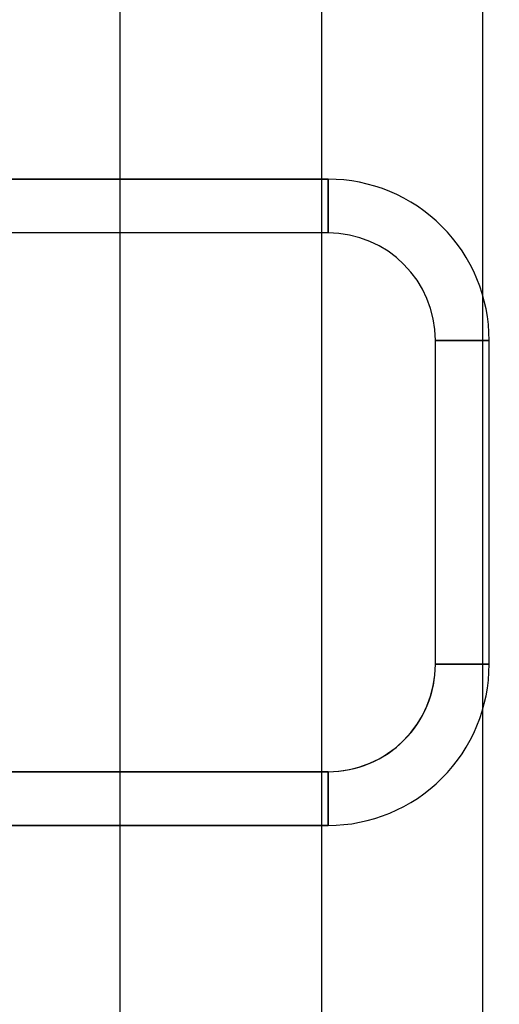
# Model space of a CAD drawing. Units: millimetres. Extents: x -47 to 292, y 5 to 205.
# Drawn here: x 113 to 113, y 86 to 87 of the extents above; entities that cross this region are included whole.
import ezdxf

# ---------------------------------------------------------------- set-up
doc = ezdxf.new("R2010")
doc.units = ezdxf.units.MM
doc.styles.add('SLDTEXTSTYLE0', font='TXT', dxfattribs={"width": 0.75})
doc.dimstyles.new('SLDDIMSTYLE2', dxfattribs={"dimtxt": 1.852083333333333, "dimasz": 1.852083333333333, "dimexe": 0, "dimexo": 0.0625, "dimgap": 0.4630208333333333, "dimtad": 1, "dimdec": 0, "dimlfac": 23, "dimrnd": 1e-09, "dimzin": 12, "dimdsep": 46, "dimtxsty": 'SLDTEXTSTYLE0', "dimblk1": 'CLOSED', "dimblk2": 'CLOSED', "dimsah": 1, "dimcen": 0.09, "dimadec": 0, "dimazin": 3, "dimtfac": 1, "dimtofl": 0, "dimtmove": 0, "dimatfit": 3, "dimldrblk": 'CLOSED', "dimfxl": 0, "dimfrac": 2, "dimtolj": 1, "dimtzin": 12, "dimarcsym": 0})

# ---------------------------------------------------------------- blocks, each defined once
blk = doc.blocks.new('_CLOSED')
at = {"color": 0, "linetype": 'ByBlock', "lineweight": -2}
for p, q in [((-1, 0.166667), (0, 0)), ((-1, 0.166667), (-1, -0.166667)), ((0, 0), (-1, -0.166667)), ((0, 0), (-1, 0))]:
    blk.add_line(p, q, dxfattribs=at)
blk = doc.blocks.new('_D_12')
at = {"color": 7, "linetype": 'Continuous', "lineweight": 18}
for p, q in [((79.32844429433582, 100.6407737397489), (134.6411290922626, 100.6407737397489)), ((133.6411290922626, 100.6407737397489), (133.6411290922626, 65.85816504409671)), ((127.9790242094979, 89.78372903270636), (130.4791744174719, 89.78372903270639)), ((127.9790242094979, 89.78372903270636), (127.9790242094979, 89.40869949161228)), ((130.4791744174719, 89.78372903270639), (130.4791744174719, 89.40869949161231)), ((127.9790242094979, 80.28391531138513), (127.9790242094979, 80.6589448524792)), ((130.4791744174719, 80.28391531138514), (130.4791744174719, 80.65894485247921)), ((127.9790242094979, 80.28391531138513), (130.4791744174719, 80.28391531138514)), ((122.806705163901, 65.85816504409671), (134.6411290922626, 65.85816504409671))]:
    blk.add_line(p, q, dxfattribs=at)
at = {"color": 7, "linetype": 'Continuous', "lineweight": 18, "xscale": 1.852083333333333, "yscale": 1.852083333333333}
for p, rotation in [((133.6411290922626, 100.6407737397489, 19.01801782408314), 90.0000000000004), ((133.6411290922626, 65.85816504409671, 19.01801782408303), 270.0000000000004)]:
    blk.add_blockref('_CLOSED', p, dxfattribs=dict(at, rotation=rotation))
at = {"color": 7, "linetype": 'Continuous', "lineweight": 18, "char_height": 1.852083333333333, "attachment_point": 1, "rotation": 90.00000000000041, "style": 'SLDTEXTSTYLE0'}
for s, insert in [('800mm', (131.2536681576857, 80.66665574024005)), ('31 1/2"', (128.3123149718338, 81.03397439357327))]:
    blk.add_mtext(s, dxfattribs=dict(at, insert=insert))

msp = doc.modelspace()

# ---------------------------------------------------------------- linework, layer by layer
at = {"color": 7, "linetype": 'Continuous', "lineweight": 25}
for p, q in [((113.1327921204232, 101.9233824354012), (113.1327921204232, 73.27120852235771)), ((113.1849660334667, 101.9233824354012), (113.1849660334667, 73.27120852235771)), ((113.1327921204232, 101.0879253317023), (113.1327921204232, 74.10666562605658)), ((113.1849660334667, 101.0879253317023), (113.1849660334667, 74.10666562605658)), ((113.0675747291188, 89.20599113105338), (113.0675747291188, 86.14729547887944)), ((112.9804807163451, 86.45429298532221), (113.1349355765545, 86.45429298531403)), ((113.1349355765545, 86.45429298531403), (112.9989061846566, 86.45429298531403)), ((113.1349355765545, 86.45429298531403), (113.1349355765031, 86.4369016809662)), ((113.1349355765545, 86.43690168096285), (113.1349355765545, 86.45429298531403)), ((113.1349355765031, 86.4369016809662), (112.9816980602586, 86.43690168096622)), ((113.1349355765545, 86.43690168096285), (112.9989061846947, 86.43690168096622)), ((113.169718185252, 86.40211907227055), (113.187109489598, 86.40211907227055)), ((113.187109489598, 86.40211907227055), (113.1697181852502, 86.40211907229548)), ((113.1697181852469, 86.29729547887924), (113.1697181852502, 86.40211907229548)), ((113.187109489598, 86.29729547887924), (113.187109489598, 86.40211907227055)), ((113.187109489598, 86.29729547887924), (113.1697181852502, 86.29729547885432)), ((113.1697181852469, 86.29729547887924), (113.187109489598, 86.29729547887924)), ((112.9468811461843, 86.26251287018358), (113.1349355765545, 86.26251287018181)), ((113.1349355765516, 86.26251287018025), (113.0109744947861, 86.2625128701769)), ((113.1349355765545, 86.26251287018181), (113.1349355765545, 86.24512156583576)), ((113.1349355765545, 86.24512156583576), (113.1349355765516, 86.26251287018025)), ((112.9468811461536, 86.24512156583577), (113.1349355765545, 86.24512156583576)), ((113.1349355765545, 86.24512156583576), (113.0109744935323, 86.24512156583576))]:
    msp.add_line(p, q, dxfattribs=at)
for centre, radius, start, end in [((113.1349355765545, 86.40211907227055), 0.0521739130434753, 0, 90.00000001175125), ((113.1349355765545, 86.40211907227055), 0.0521739130434753, 0, 90.00000001175125), ((113.1349355765545, 86.40211907227055), 0.0347826086956502, 1.000173972468834e-07, 90), ((113.1349355765545, 86.40211907227055), 0.03478260869744076, 9.129464157203423e-08, 90.00000008481038), ((113.1349355765545, 86.29729547887924), 0.03478260869742655, 270.0000000000008, 359.9999998999077), ((113.1349355765545, 86.29729547887924), 0.05217391304350372, 269.9999999882651, 359.999999994133), ((113.1349355765545, 86.29729547887924), 0.05217391304350372, 269.9999999882651, 359.999999994133), ((113.1349355765545, 86.29729547887924), 0.03478260869898975, 269.9999999951552, 9.101373499600551e-08)]:
    msp.add_arc(centre, radius, start, end, dxfattribs=at)

# ---------------------------------------------------------------- dimensions: what is measured, and where the dimension line sits
at = {"color": 7, "linetype": 'Continuous', "lineweight": 18}
dim = msp.add_linear_dim(base=(130.6997759064108, 65.85816504409671), p1=(78.32844429433581, 100.6407737397489), p2=(121.806705163901, 65.85816504409671), angle=90.0000000000002, dimstyle='SLDDIMSTYLE2', dxfattribs=at)
dim.commit()
dim.dimension.update_dxf_attribs({"geometry": '_D_12', "text_midpoint": (130.6997759064108, 85.03382217204589), "dimtype": 160})

doc.saveas('drawing.dxf')
